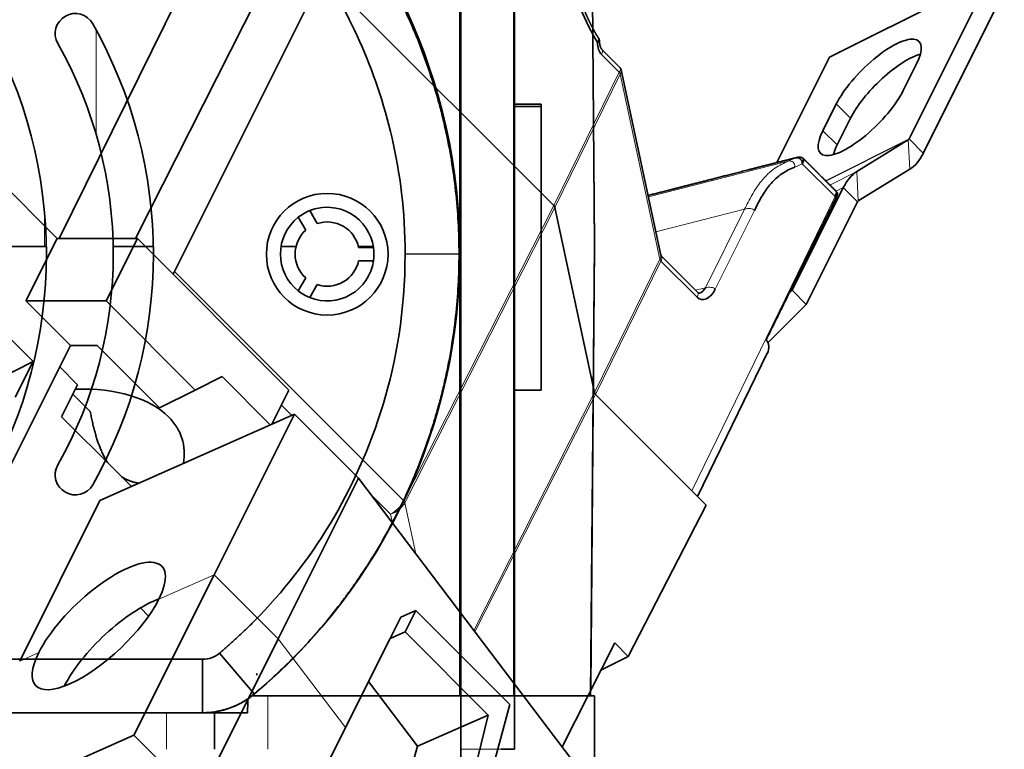
# Model space of a CAD drawing. Units: millimetres. Extents: x -80 to 67, y -93 to 78.
# Drawn here: x 31 to 67, y 26 to 53 of the extents above; entities that cross this region are included whole.
import ezdxf

# ---------------------------------------------------------------- set-up
doc = ezdxf.new("R2010")
doc.units = ezdxf.units.MM
doc.layers.add('Isometric$38', color=7, linetype='Continuous', true_color=0xffffff)
doc.layers.add('Top$33', color=7, linetype='Continuous', true_color=0xffffff)

msp = doc.modelspace()

# ---------------------------------------------------------------- linework, layer by layer
at = {"layer": 'Isometric$38', "color": 18, "linetype": 'Continuous', "lineweight": 35}
for p, q in [((40.523, 56.546, 16.024), (34.826, 45.3, 10.474)), ((37.292, 56.079, 18.787), (31.973, 45.3, 13.327)), ((36.272, 44.045, 7.773), (41.833, 55.166, 13.334)), ((41.833, 55.167, 13.333), (36.284, 44.068, 7.784)), ((50.471, 46.529, -3.943), (41.833, 55.167, 13.333)), ((66.789, 55.078, -11.711), (60.789, 52.078, -8.711)), ((66.789, 55.078, -11.711), (63.761, 49.022, -14.739)), ((22.567, 54.633, 32.067), (31.9, 45.3, 13.4)), ((64.294, 48.489, -15.806), (67.322, 54.545, -12.778)), ((52.944, 51.698, -1.247), (52.276, 52.365, 0.089)), ((60.789, 52.078, -8.711), (58.82, 48.14, -10.68)), ((54.477, 44.677, -9.801), (52.993, 51.604, -1.389)), ((64.039, 51.828, -12.211), (63.539, 50.828, -12.711)), ((60.539, 49.328, -11.211), (61.039, 50.328, -10.711)), ((61.572, 49.795, -11.778), (61.072, 48.795, -12.278)), ((63.731, 48.987, -14.745), (61.805, 47.801, -14.004)), ((63.789, 47.887, -15.902), (61.863, 46.702, -15.161)), ((61.3, 47.2, -14.1), (59.383, 43.367, -16.017)), ((25.133, 46.567, 21.433), (31, 40.7, 9.7)), ((51.992, 39.537, -12.456), (50.508, 46.463, -4.044)), ((59.917, 42.833, -17.083), (61.833, 46.667, -15.167)), ((30.733, 42.967, 12.233), (31.9, 45.3, 13.4)), ((34.9, 45.3, 10.4), (31.9, 45.3, 13.4)), ((33.733, 42.967, 9.233), (34.9, 45.3, 10.4)), ((34.9, 45.3, 10.4), (40.567, 39.633, -0.933)), ((54.477, 44.678, -9.799), (54.477, 44.677, -9.8)), ((55.852, 43.289, -12.563), (54.502, 44.64, -9.861)), ((36.233, 43.967, 7.734), (36.272, 44.045, 7.773)), ((59.383, 43.367, -16.017), (59.283, 43.266, -16.017)), ((59.917, 42.833, -17.083), (59.383, 43.367, -16.017)), ((30.733, 42.967, 12.233), (33.733, 42.967, 9.233)), ((32.4, 41.3, 8.9), (30.733, 42.967, 12.233)), ((33.733, 42.967, 9.233), (37.067, 39.633, 2.567)), ((58.485, 41.401, -17.083), (59.917, 42.833, -17.083)), ((32.4, 41.3, 8.9), (30.167, 36.833, 6.667)), ((33.4, 41.3, 7.9), (32.4, 41.3, 8.9)), ((33.4, 41.3, 7.9), (35.733, 38.967, 3.233)), ((55.852, 35.648, -20.203), (58.46, 41.007, -17.454)), ((31, 40.7, 9.7), (29.667, 40.033, 10.367)), ((31, 40.7, 9.7), (30.333, 39.367, 9.033)), ((32.667, 39.833, 7.167), (32, 40.5, 8.5)), ((32.067, 38.633, 6.567), (32.667, 39.833, 7.167)), ((38.067, 40.133, 2.067), (37.067, 39.633, 2.567)), ((39.872, 38.328, -1.545), (38.067, 40.133, 2.067)), ((33.138, 38.836, 5.698), (32.491, 39.483, 6.991)), ((37.067, 39.633, 2.567), (35.733, 38.967, 3.233)), ((40.567, 39.633, -0.933), (39.926, 38.351, -1.574)), ((55.633, 35.867, -19.767), (52.029, 39.471, -12.557)), ((33.5, 35.5, 2), (40.773, 38.727, -2.046)), ((40.773, 38.727, -2.046), (37.773, 32.727, -5.046)), ((40.773, 38.727, -2.046), (43.167, 36.333, -6.833)), ((34.067, 36.633, 2.567), (32.067, 38.633, 6.567)), ((34.678, 36.022, 1.345), (34.067, 36.633, 2.567)), ((40.167, 30.333, -9.833), (43.167, 36.333, -6.833)), ((43.167, 36.333, -6.833), (52.517, 24.008, -28.508)), ((56.167, 35.333, -20.833), (55.633, 35.867, -19.767)), ((30.5, 29.5, -1), (33.5, 35.5, 2)), ((56.167, 35.333, -20.833), (53.259, 29.667, -23.592)), ((37.773, 32.727, -5.046), (34.773, 26.727, -8.046)), ((35.321, 31.179, -4.142), (35.014, 31.486, -3.529)), ((44.754, 31.144, -13.609), (45.312, 31.388, -13.923)), ((45.312, 31.388, -13.923), (44.912, 30.588, -14.323)), ((48.825, 27.875, -20.95), (45.312, 31.388, -13.923)), ((44.354, 30.344, -14.009), (44.754, 31.144, -13.609)), ((44.354, 30.344, -14.009), (44.912, 30.588, -14.323)), ((44.912, 30.588, -14.323), (48.024, 27.476, -20.547)), ((37.167, 24.333, -12.833), (40.167, 30.333, -9.833)), ((42.687, 27.011, -15.676), (44.354, 30.344, -14.009)), ((50.784, 26.293, -24.491), (52.751, 30.175, -22.575)), ((52.751, 30.175, -22.575), (53.259, 29.667, -23.592)), ((53.259, 29.667, -23.592), (52.233, 29.154, -23.079)), ((45.377, 26.319, -19.057), (43.547, 28.731, -14.816)), ((48.825, 27.875, -20.95), (47.661, 23.539, -24.122)), ((48.024, 27.476, -20.547), (45.377, 26.319, -19.057)), ((47.026, 23.474, -23.552), (48.024, 27.476, -20.547)), ((41.02, 23.678, -17.343), (42.687, 27.011, -15.676)), ((34.773, 26.727, -8.046), (30.963, 25.037, -5.927)), ((37.167, 24.333, -12.833), (34.773, 26.727, -8.046)), ((45.377, 26.319, -19.057), (44.258, 22.264, -21.994))]:
    msp.add_line(p, q, dxfattribs=at)
at = {"layer": 'Isometric$38', "color": 8, "linetype": 'Continuous', "lineweight": 18}
for p, q in [((52.257, 52.181, -0.076), (52.925, 51.514, -1.412)), ((39.859, 51.217, 11.359), (39.858, 51.217, 11.359)), ((52.925, 51.514, -1.412), (50.471, 46.529, -3.943)), ((50.508, 46.463, -4.044), (52.962, 51.448, -1.514)), ((52.962, 51.448, -1.514), (54.446, 44.521, -9.925)), ((61.572, 49.795, -11.778), (61.039, 50.328, -10.711)), ((61.072, 48.795, -12.278), (60.539, 49.328, -11.211)), ((60.637, 47.46, -13.177), (63.761, 49.022, -14.739)), ((60.65, 47.446, -13.204), (63.731, 48.987, -14.745)), ((63.789, 47.887, -15.902), (63.731, 48.987, -14.745)), ((63.761, 49.022, -14.739), (64.294, 48.489, -15.806)), ((54.001, 46.901, -7.1), (59.524, 48.314, -11.21)), ((59.524, 48.314, -11.21), (59.245, 48.191, -11.055)), ((38.365, 48.231, 9.866), (38.366, 48.232, 9.866)), ((59.245, 48.191, -11.055), (54.011, 46.852, -7.159)), ((59.486, 47.972, -11.514), (59.765, 48.095, -11.67)), ((59.765, 48.095, -11.67), (60.991, 46.87, -14.121)), ((38.063, 47.626, 9.563), (38.062, 47.625, 9.563)), ((60.799, 47.298, -13.501), (61.805, 47.801, -14.004)), ((61.805, 47.801, -14.004), (61.863, 46.702, -15.161)), ((61.03, 47.065, -13.965), (61.3, 47.2, -14.1)), ((61.833, 46.667, -15.167), (61.3, 47.2, -14.1)), ((60.991, 46.87, -14.121), (55.633, 35.867, -19.767)), ((61.059, 46.871, -14.188), (61.012, 46.847, -14.165)), ((50.471, 46.529, -3.943), (44.866, 35.486, -9.38)), ((44.902, 35.421, -9.481), (50.508, 46.463, -4.044)), ((54.291, 45.549, -8.742), (57.612, 46.398, -11.213)), ((57.612, 46.398, -11.213), (56.147, 43.456, -12.691)), ((56.515, 43.407, -13.108), (57.98, 46.349, -11.63)), ((54.446, 44.521, -9.925), (51.992, 39.537, -12.456)), ((52.029, 39.471, -12.557), (54.483, 44.456, -10.027)), ((54.483, 44.456, -10.027), (55.833, 43.105, -12.728)), ((44.866, 35.486, -9.38), (36.284, 44.068, 7.784)), ((56.147, 43.456, -12.691), (55.779, 43.362, -12.417)), ((51.992, 39.537, -12.456), (47.48, 30.648, -16.832)), ((47.522, 30.593, -16.929), (52.029, 39.471, -12.557)), ((40.285, 39.071, -1.215), (40.673, 38.683, -1.99)), ((43.619, 35.737, -7.883), (44.367, 34.989, -9.378)), ((45.313, 33.504, -11.808), (44.902, 35.421, -9.481)), ((44.367, 34.989, -9.378), (44.438, 34.657, -9.781)), ((35.701, 31.808, -3.893), (37.773, 32.727, -5.046)), ((37.773, 32.727, -5.046), (40.167, 30.333, -9.833)), ((40.167, 30.333, -9.833), (42.687, 27.011, -15.676)), ((30.5, 29.5, -1), (31.213, 29.816, -1.396))]:
    msp.add_line(p, q, dxfattribs=at)
at = {"layer": 'Isometric$38', "color": 18, "linetype": 'Continuous', "lineweight": 35, "extrusion": (0.57735, -0.57735, 0.57735)}
for centre, start, end in [((73.703, 0.834), 330.4549, 352.3357), ((73.493, -1.527), 339.5153, 0)]:
    msp.add_arc(centre, 0.5, start, end, dxfattribs=at)
for centre, major_axis, ratio, start_param, end_param in [((62.539, 51.078, -11.461), (1.591, 1.591), 0.57735, 5.497787, 8.63938), ((63.072, 50.545, -12.528), (-1.591, -1.591), 0.57735, 3.668497, 5.497787), ((62.039, 50.078, -11.961), (1.591, 1.591), 0.57735, 2.356194, 5.497787), ((63.728, 49.055, -14.673), (0, -0.0707, -0.0707), 0.57735, 0.076794, 0.785398), ((62.572, 49.545, -13.028), (-1.591, -1.591), 0.57735, 5.497787, 5.756331), ((63.728, 49.055, -14.673), (0, 1.202, 1.202), 0.57735, 3.218387, 3.926991), ((61.867, 46.633, -15.233), (0, 1.202, 1.202), 0.57735, 0.076794, 0.785398), ((59.923, 46.333, -13.589), (-1.134, -0.006, 1.128), 0.577325, 3.834124, 3.924226), ((50.138, 46.362, -3.776), (-0.354, 0, 0.354), 0.577343, 3.585981, 3.926947), ((61.867, 46.633, -15.233), (0, 0.0707, 0.0707), 0.57735, 0.076794, 0.785398), ((35.952, 43.904, 7.952), (0.352, 0.355, 0.003), 0.582366, 5.416855, 5.48462), ((56.16, 43.77, -12.389), (-0.057, 0.706, 0.762), 0.567389, 2.284893, 3.846962), ((57.326, 41, -16.326), (-1.131, 0, 1.131), 0.577306, 3.150316, 3.880614), ((31.067, 36.133, 5.067), (-5.303, 0, 5.303), 0.57735, 3.926991, 4.759611), ((52.362, 39.638, -12.724), (-0.354, 0, 0.354), 0.577343, 0.444389, 0.785355), ((31.067, 36.133, 5.067), (-5.303, 0, 5.303), 0.57735, 3.356203, 3.926991), ((33.457, 30.812, -2.645), (2.385, 2.199, -0.186), 0.62048, 5.539838, 8.681431), ((33.457, 30.812, -2.645), (2.385, 2.199, -0.186), 0.62048, 2.398246, 5.539838), ((34.425, 29.576, -4.85), (2.385, 2.199, -0.186), 0.62048, 0.73578, 2.398246), ((34.425, 29.576, -4.85), (2.385, 2.199, -0.186), 0.62048, 2.398246, 2.405864)]:
    msp.add_ellipse(centre, major_axis=major_axis, ratio=ratio, start_param=start_param, end_param=end_param, dxfattribs=at)
at = {"layer": 'Isometric$38', "color": 8, "linetype": 'Continuous', "lineweight": 18, "extrusion": (0.57735, -0.57735, 0.57735)}
for centre, major_axis, ratio, start_param, end_param in [((52.591, 51.344, -1.247), (-0.354, -0.354), 0.57735, 2.364921, 3.141612), ((52.591, 51.344, -1.247), (0.403, 0.26, -0.143), 0.737183, 5.745618, 6.28319), ((52.591, 51.344, -1.247), (-0.355, -0.004, 0.352), 0.581499, 3.580867, 3.921833), ((44.534, 35.322, -9.211), (-0.354, -0.354), 0.57735, 0.785398, 2.347468), ((44.534, 35.322, -9.211), (0.403, 0.26, -0.143), 0.737183, 4.166095, 5.728164), ((44.534, 35.322, -9.211), (-0.352, 0.004, 0.355), 0.573157, 3.591096, 3.932062)]:
    msp.add_ellipse(centre, major_axis=major_axis, ratio=ratio, start_param=start_param, end_param=end_param, dxfattribs=at)
at = {"layer": 'Isometric$38', "color": 18, "linetype": 'Continuous', "lineweight": 35}
for points, knots in [([(48.869, 63.017, 14.148), (49.347, 60.885, 11.539), (50.137, 57.758, 7.621), (51.257, 54.32, 3.063), (51.869, 53.007, 1.138), (52.11, 52.626, 0.516)], [0, 0, 0, 0, 0.571429, 0.857143, 1, 1, 1, 1]), ([(52.151, 52.781, 0.63), (52.147, 52.787, 0.64), (52.14, 52.799, 0.659), (52.13, 52.815, 0.686), (52.12, 52.831, 0.711), (52.111, 52.846, 0.735), (52.103, 52.859, 0.756), (52.095, 52.871, 0.776), (52.089, 52.882, 0.793), (52.083, 52.892, 0.809), (52.078, 52.901, 0.823), (52.073, 52.908, 0.835), (52.07, 52.914, 0.845), (52.067, 52.919, 0.852), (52.065, 52.923, 0.858), (52.063, 52.925, 0.861), (52.062, 52.926, 0.864), (52.062, 52.928, 0.866), (52.061, 52.93, 0.869), (52.059, 52.932, 0.873), (52.057, 52.936, 0.879), (52.054, 52.941, 0.887), (52.05, 52.947, 0.896), (52.047, 52.953, 0.906), (52.042, 52.962, 0.92), (52.035, 52.973, 0.938), (52.027, 52.988, 0.961), (52.017, 53.005, 0.987), (52.007, 53.023, 1.016), (51.996, 53.043, 1.047), (51.984, 53.064, 1.08), (51.972, 53.086, 1.114), (51.96, 53.109, 1.15), (51.946, 53.133, 1.187), (51.933, 53.159, 1.226), (51.919, 53.185, 1.266), (51.905, 53.212, 1.307), (51.89, 53.241, 1.351), (51.875, 53.27, 1.395), (51.86, 53.301, 1.442), (51.844, 53.333, 1.489), (51.827, 53.366, 1.539), (51.813, 53.396, 1.583), (51.8, 53.423, 1.623), (51.789, 53.445, 1.656), (51.778, 53.468, 1.69), (51.768, 53.49, 1.722), (51.758, 53.512, 1.754), (51.748, 53.533, 1.785), (51.738, 53.553, 1.815), (51.729, 53.573, 1.843), (51.721, 53.591, 1.87), (51.713, 53.608, 1.894), (51.706, 53.623, 1.917), (51.7, 53.637, 1.937), (51.694, 53.65, 1.956), (51.689, 53.661, 1.973), (51.684, 53.672, 1.988), (51.68, 53.682, 2.002), (51.676, 53.69, 2.014), (51.673, 53.697, 2.024), (51.67, 53.703, 2.033), (51.668, 53.709, 2.041), (51.665, 53.714, 2.049), (51.663, 53.721, 2.058), (51.659, 53.728, 2.068), (51.656, 53.736, 2.081), (51.651, 53.746, 2.095), (51.646, 53.757, 2.111), (51.641, 53.77, 2.129), (51.635, 53.784, 2.149), (51.628, 53.799, 2.17), (51.621, 53.815, 2.193), (51.614, 53.832, 2.218), (51.606, 53.851, 2.245), (51.597, 53.872, 2.275), (51.587, 53.894, 2.306), (51.577, 53.917, 2.34), (51.567, 53.942, 2.376), (51.556, 53.969, 2.413), (51.545, 53.995, 2.45), (51.534, 54.021, 2.488), (51.523, 54.047, 2.524), (51.512, 54.074, 2.562), (51.5, 54.102, 2.602), (51.489, 54.131, 2.643), (51.476, 54.161, 2.685), (51.461, 54.2, 2.739), (51.442, 54.247, 2.805), (51.42, 54.301, 2.881), (51.399, 54.354, 2.954), (51.379, 54.405, 3.025), (51.36, 54.454, 3.093), (51.342, 54.501, 3.16), (51.324, 54.548, 3.224), (51.307, 54.593, 3.286), (51.29, 54.636, 3.346), (51.275, 54.678, 3.403), (51.259, 54.719, 3.459), (51.245, 54.758, 3.514), (51.23, 54.797, 3.566), (51.217, 54.834, 3.618), (51.204, 54.87, 3.667), (51.191, 54.905, 3.714), (51.179, 54.939, 3.76), (51.167, 54.971, 3.803), (51.157, 55, 3.843), (51.147, 55.027, 3.88), (51.138, 55.052, 3.914), (51.129, 55.077, 3.947), (51.12, 55.102, 3.981), (51.111, 55.127, 4.016), (51.102, 55.154, 4.052), (51.093, 55.18, 4.088), (51.081, 55.213, 4.132), (51.068, 55.252, 4.185), (51.052, 55.298, 4.246), (51.036, 55.345, 4.309), (51.019, 55.394, 4.376), (51.001, 55.447, 4.446), (50.982, 55.502, 4.52), (50.963, 55.559, 4.597), (50.943, 55.618, 4.675), (50.923, 55.678, 4.755), (50.903, 55.739, 4.836), (50.883, 55.801, 4.918), (50.863, 55.862, 5), (50.842, 55.925, 5.083), (50.822, 55.989, 5.167), (50.796, 56.069, 5.273), (50.765, 56.165, 5.399), (50.73, 56.277, 5.547), (50.695, 56.388, 5.693), (50.661, 56.499, 5.838), (50.628, 56.608, 5.981), (50.594, 56.717, 6.123), (50.562, 56.825, 6.263), (50.53, 56.931, 6.402), (50.498, 57.037, 6.539), (50.467, 57.141, 6.674), (50.437, 57.244, 6.807), (50.407, 57.345, 6.938), (50.378, 57.446, 7.069), (50.332, 57.601, 7.269), (50.272, 57.812, 7.54), (50.196, 58.077, 7.881), (50.135, 58.297, 8.162), (50.087, 58.47, 8.383), (50.052, 58.596, 8.543), (50.018, 58.723, 8.705), (49.983, 58.851, 8.868), (49.948, 58.981, 9.033), (49.912, 59.113, 9.201), (49.877, 59.247, 9.37), (49.841, 59.383, 9.542), (49.805, 59.52, 9.716), (49.771, 59.647, 9.876), (49.741, 59.763, 10.022), (49.714, 59.868, 10.154), (49.691, 59.959, 10.268), (49.671, 60.036, 10.365), (49.655, 60.099, 10.444), (49.639, 60.162, 10.522), (49.622, 60.228, 10.606), (49.605, 60.298, 10.693), (49.586, 60.37, 10.784), (49.568, 60.442, 10.873), (49.551, 60.511, 10.96), (49.534, 60.579, 11.045), (49.518, 60.644, 11.127), (49.502, 60.707, 11.205), (49.487, 60.767, 11.279), (49.473, 60.825, 11.352), (49.459, 60.882, 11.423), (49.447, 60.932, 11.485), (49.436, 60.976, 11.54), (49.427, 61.014, 11.587), (49.417, 61.051, 11.634), (49.409, 61.088, 11.679), (49.399, 61.125, 11.726), (49.39, 61.163, 11.773), (49.38, 61.204, 11.824), (49.37, 61.248, 11.878), (49.358, 61.295, 11.937), (49.347, 61.344, 11.997), (49.334, 61.394, 12.06), (49.322, 61.447, 12.125), (49.309, 61.501, 12.192), (49.295, 61.558, 12.262), (49.281, 61.616, 12.335), (49.269, 61.668, 12.4), (49.258, 61.714, 12.457), (49.248, 61.754, 12.505), (49.239, 61.794, 12.555), (49.229, 61.835, 12.606), (49.22, 61.875, 12.656), (49.21, 61.915, 12.705), (49.201, 61.953, 12.752), (49.193, 61.99, 12.798), (49.184, 62.026, 12.842), (49.176, 62.06, 12.884), (49.169, 62.093, 12.924), (49.161, 62.124, 12.962), (49.155, 62.154, 12.999), (49.148, 62.183, 13.035), (49.141, 62.211, 13.07), (49.135, 62.239, 13.104), (49.13, 62.261, 13.131), (49.126, 62.277, 13.152), (49.123, 62.289, 13.166), (49.121, 62.3, 13.18), (49.118, 62.311, 13.193), (49.116, 62.321, 13.205), (49.114, 62.33, 13.216), (49.112, 62.337, 13.225), (49.11, 62.343, 13.233), (49.109, 62.349, 13.239), (49.108, 62.352, 13.244), (49.108, 62.355, 13.247), (49.107, 62.356, 13.249), (49.107, 62.359, 13.252), (49.106, 62.362, 13.256), (49.105, 62.367, 13.262), (49.104, 62.373, 13.27), (49.102, 62.381, 13.279), (49.1, 62.39, 13.29), (49.097, 62.4, 13.303), (49.095, 62.412, 13.317), (49.092, 62.425, 13.334), (49.088, 62.44, 13.352), (49.085, 62.456, 13.371), (49.081, 62.473, 13.393), (49.076, 62.492, 13.416), (49.072, 62.512, 13.44), (49.067, 62.533, 13.467), (49.062, 62.556, 13.495), (49.056, 62.581, 13.525), (49.05, 62.607, 13.557), (49.043, 62.637, 13.593), (49.036, 62.669, 13.633), (49.028, 62.702, 13.674), (49.02, 62.738, 13.718), (49.012, 62.775, 13.764), (49.003, 62.814, 13.811), (48.994, 62.854, 13.86), (48.985, 62.894, 13.909), (48.976, 62.934, 13.958), (48.966, 62.976, 14.009), (48.957, 63.019, 14.062), (48.947, 63.064, 14.117), (48.94, 63.094, 14.154), (48.936, 63.109, 14.173)], [0, 0, 0, 0, 0.002257, 0.004365, 0.006325, 0.008136, 0.009799, 0.011312, 0.012676, 0.013891, 0.014956, 0.015871, 0.016637, 0.017253, 0.017617, 0.017897, 0.018092, 0.018204, 0.018412, 0.018706, 0.019195, 0.019818, 0.020549, 0.021308, 0.022088, 0.023683, 0.025362, 0.027468, 0.029693, 0.032036, 0.034521, 0.037127, 0.039854, 0.042701, 0.045668, 0.048699, 0.051847, 0.055111, 0.058493, 0.061991, 0.065607, 0.069339, 0.07319, 0.07567, 0.078197, 0.080756, 0.083226, 0.08558, 0.087951, 0.09019, 0.092299, 0.094277, 0.096124, 0.09784, 0.099338, 0.100719, 0.101983, 0.103131, 0.104155, 0.105053, 0.105824, 0.10649, 0.107089, 0.107622, 0.108292, 0.109069, 0.109954, 0.111039, 0.112252, 0.113595, 0.115066, 0.116666, 0.118395, 0.120253, 0.122241, 0.124461, 0.126823, 0.129327, 0.131973, 0.134761, 0.13769, 0.140314, 0.143042, 0.145874, 0.148811, 0.151851, 0.154996, 0.158211, 0.164004, 0.169647, 0.17514, 0.180334, 0.185386, 0.190297, 0.195066, 0.199692, 0.204097, 0.208366, 0.212497, 0.216491, 0.220424, 0.224215, 0.227863, 0.231367, 0.234728, 0.237946, 0.241021, 0.243594, 0.246059, 0.248517, 0.251029, 0.253594, 0.256213, 0.258885, 0.26161, 0.266001, 0.270523, 0.275178, 0.279964, 0.285282, 0.290753, 0.296379, 0.302159, 0.308093, 0.314181, 0.320063, 0.326082, 0.332239, 0.338457, 0.344642, 0.355604, 0.366459, 0.377207, 0.387847, 0.398379, 0.408804, 0.41912, 0.429328, 0.439427, 0.449417, 0.459123, 0.468726, 0.478295, 0.487863, 0.512913, 0.537962, 0.56301, 0.574818, 0.586626, 0.598455, 0.610425, 0.622554, 0.634842, 0.647288, 0.659894, 0.672658, 0.685581, 0.695159, 0.704822, 0.714571, 0.720355, 0.72617, 0.731959, 0.737649, 0.744494, 0.751188, 0.757732, 0.764124, 0.770365, 0.776456, 0.78206, 0.787529, 0.792865, 0.798066, 0.803133, 0.80667, 0.810139, 0.813539, 0.816871, 0.820216, 0.823692, 0.8273, 0.831421, 0.835702, 0.840141, 0.84474, 0.849499, 0.854479, 0.859622, 0.864928, 0.870398, 0.873919, 0.877505, 0.881156, 0.884871, 0.888593, 0.892195, 0.895674, 0.89903, 0.902262, 0.905372, 0.908305, 0.91112, 0.913816, 0.916393, 0.919042, 0.921552, 0.923924, 0.924994, 0.926033, 0.927042, 0.92802, 0.928932, 0.929732, 0.930419, 0.930992, 0.931452, 0.931799, 0.931965, 0.932101, 0.932319, 0.932639, 0.93306, 0.933583, 0.934279, 0.9351, 0.936045, 0.937113, 0.938307, 0.939624, 0.941065, 0.942631, 0.94432, 0.946134, 0.948072, 0.950134, 0.95232, 0.95463, 0.957365, 0.960256, 0.963302, 0.966504, 0.969861, 0.973374, 0.977042, 0.980542, 0.984172, 0.987933, 0.991825, 0.995847, 1, 1, 1, 1]), ([(52.276, 52.365, 0.089), (52.275, 52.366, 0.091), (52.273, 52.368, 0.095), (52.271, 52.371, 0.1), (52.269, 52.373, 0.103), (52.268, 52.374, 0.107), (52.266, 52.376, 0.109), (52.265, 52.377, 0.112), (52.263, 52.38, 0.117), (52.261, 52.383, 0.123), (52.257, 52.388, 0.13), (52.254, 52.392, 0.138), (52.251, 52.397, 0.146), (52.248, 52.401, 0.154), (52.244, 52.407, 0.162), (52.241, 52.412, 0.171), (52.238, 52.419, 0.181), (52.234, 52.425, 0.191), (52.23, 52.433, 0.203), (52.227, 52.441, 0.214), (52.224, 52.448, 0.225), (52.221, 52.455, 0.235), (52.218, 52.462, 0.244), (52.216, 52.468, 0.253), (52.214, 52.475, 0.261), (52.211, 52.482, 0.27), (52.209, 52.488, 0.279), (52.207, 52.496, 0.289), (52.205, 52.503, 0.298), (52.203, 52.51, 0.307), (52.201, 52.516, 0.315), (52.2, 52.521, 0.321), (52.199, 52.524, 0.325), (52.199, 52.527, 0.328), (52.198, 52.53, 0.332), (52.197, 52.534, 0.336), (52.196, 52.539, 0.343), (52.195, 52.547, 0.352), (52.193, 52.555, 0.362), (52.191, 52.566, 0.374), (52.19, 52.578, 0.388), (52.188, 52.591, 0.403), (52.186, 52.607, 0.42), (52.185, 52.624, 0.439), (52.184, 52.643, 0.459), (52.184, 52.656, 0.473), (52.184, 52.663, 0.48)], [0, 0, 0, 0, 0.020425, 0.037188, 0.050253, 0.060113, 0.069438, 0.078606, 0.087619, 0.111699, 0.136437, 0.160508, 0.183419, 0.204761, 0.226075, 0.256194, 0.278143, 0.305476, 0.339005, 0.366932, 0.393485, 0.420654, 0.442017, 0.463178, 0.483988, 0.505094, 0.528814, 0.549439, 0.571821, 0.595188, 0.614659, 0.629371, 0.637665, 0.643153, 0.65056, 0.6618, 0.67769, 0.697792, 0.722106, 0.749836, 0.781561, 0.817278, 0.856984, 0.900674, 0.948347, 1, 1, 1, 1]), ([(59.55, 48.326, -11.224), (59.501, 48.314, -11.187), (59.404, 48.289, -11.115), (59.259, 48.252, -11.007), (59.116, 48.215, -10.901), (58.976, 48.179, -10.796), (58.837, 48.144, -10.693), (58.7, 48.109, -10.591), (58.569, 48.075, -10.494), (58.444, 48.043, -10.401), (58.324, 48.013, -10.311), (58.206, 47.983, -10.224), (58.09, 47.953, -10.137), (57.975, 47.924, -10.052), (57.862, 47.895, -9.968), (57.751, 47.866, -9.885), (57.642, 47.838, -9.804), (57.534, 47.811, -9.724), (57.428, 47.784, -9.645), (57.324, 47.757, -9.567), (57.224, 47.731, -9.493), (57.127, 47.707, -9.42), (57.033, 47.683, -9.351), (56.942, 47.659, -9.283), (56.851, 47.636, -9.215), (56.761, 47.613, -9.148), (56.67, 47.59, -9.08), (56.579, 47.566, -9.013), (56.49, 47.544, -8.947), (56.403, 47.521, -8.882), (56.318, 47.499, -8.818), (56.235, 47.478, -8.757), (56.156, 47.458, -8.698), (56.081, 47.439, -8.642), (56.006, 47.42, -8.586), (55.934, 47.401, -8.532), (55.86, 47.382, -8.477), (55.785, 47.363, -8.422), (55.709, 47.344, -8.365), (55.635, 47.325, -8.31), (55.564, 47.307, -8.257), (55.494, 47.289, -8.205), (55.426, 47.271, -8.154), (55.359, 47.254, -8.105), (55.296, 47.238, -8.058), (55.236, 47.223, -8.013), (55.178, 47.208, -7.97), (55.12, 47.193, -7.927), (55.062, 47.178, -7.884), (55.005, 47.164, -7.841), (54.92, 47.142, -7.778), (54.809, 47.114, -7.695), (54.662, 47.076, -7.586), (54.505, 47.036, -7.469), (54.339, 46.993, -7.346), (54.17, 46.95, -7.22), (54.057, 46.921, -7.136), (54, 46.906, -7.093)], [0, 0, 0, 0, 0.02648, 0.052587, 0.078321, 0.103682, 0.12867, 0.153286, 0.177528, 0.199423, 0.221004, 0.242272, 0.263227, 0.283868, 0.304196, 0.32421, 0.343912, 0.3633, 0.382374, 0.401135, 0.419583, 0.43669, 0.453518, 0.470067, 0.486338, 0.502331, 0.518988, 0.535332, 0.551363, 0.56708, 0.582484, 0.597574, 0.611515, 0.625178, 0.638562, 0.651668, 0.664495, 0.678482, 0.692122, 0.705414, 0.71836, 0.730959, 0.743211, 0.755116, 0.766674, 0.777337, 0.78773, 0.798108, 0.808511, 0.81894, 0.829393, 0.854132, 0.879011, 0.90881, 0.938806, 0.969, 1, 1, 1, 1]), ([(59.524, 48.314, -11.21), (59.532, 48.319, -11.214), (59.541, 48.324, -11.217), (59.55, 48.326, -11.223), (59.551, 48.327, -11.224)], [0, 0, 0, 0, 0.872566, 1, 1, 1, 1]), ([(59.791, 48.3, -11.491), (59.789, 48.301, -11.488), (59.785, 48.304, -11.482), (59.78, 48.307, -11.473), (59.777, 48.309, -11.468), (59.774, 48.311, -11.463), (59.772, 48.312, -11.46), (59.77, 48.313, -11.457), (59.767, 48.314, -11.453), (59.765, 48.315, -11.45), (59.762, 48.316, -11.446), (59.758, 48.318, -11.44), (59.75, 48.322, -11.429), (59.741, 48.325, -11.417), (59.731, 48.328, -11.404), (59.722, 48.331, -11.391), (59.712, 48.333, -11.379), (59.702, 48.335, -11.367), (59.694, 48.336, -11.358), (59.687, 48.337, -11.35), (59.681, 48.338, -11.343), (59.675, 48.338, -11.336), (59.668, 48.339, -11.33), (59.662, 48.339, -11.323), (59.657, 48.339, -11.318), (59.653, 48.339, -11.314), (59.648, 48.34, -11.309), (59.643, 48.339, -11.303), (59.635, 48.339, -11.296), (59.626, 48.339, -11.287), (59.616, 48.338, -11.278), (59.606, 48.337, -11.269), (59.597, 48.336, -11.262), (59.591, 48.335, -11.256), (59.585, 48.334, -11.251), (59.579, 48.333, -11.246), (59.571, 48.331, -11.24), (59.562, 48.329, -11.233), (59.555, 48.327, -11.227), (59.551, 48.326, -11.224)], [0, 0, 0, 0, 0.035462, 0.064126, 0.082857, 0.09595, 0.106724, 0.117652, 0.128769, 0.139813, 0.148846, 0.172993, 0.205694, 0.258955, 0.298707, 0.344083, 0.391713, 0.429872, 0.466567, 0.489963, 0.514863, 0.540742, 0.567649, 0.592091, 0.61078, 0.626239, 0.643705, 0.665323, 0.691264, 0.729663, 0.767692, 0.804894, 0.841612, 0.859946, 0.877516, 0.898442, 0.925567, 0.959275, 1, 1, 1, 1]), ([(59.791, 48.3, -11.491), (59.809, 48.286, -11.523), (59.826, 48.231, -11.595), (59.79, 48.145, -11.645), (59.765, 48.095, -11.67)], [0, 0, 0, 0, 0.458664, 1, 1, 1, 1]), ([(61.026, 47.071, -13.955), (61.012, 47.084, -13.928), (60.986, 47.11, -13.876), (60.947, 47.15, -13.797), (60.909, 47.188, -13.721), (60.871, 47.225, -13.646), (60.835, 47.262, -13.573), (60.8, 47.297, -13.503), (60.765, 47.331, -13.434), (60.732, 47.364, -13.368), (60.699, 47.397, -13.302), (60.667, 47.429, -13.238), (60.636, 47.461, -13.175), (60.605, 47.491, -13.114), (60.575, 47.521, -13.054), (60.546, 47.55, -12.997), (60.518, 47.578, -12.941), (60.491, 47.605, -12.886), (60.465, 47.631, -12.834), (60.44, 47.656, -12.783), (60.415, 47.681, -12.734), (60.392, 47.704, -12.687), (60.369, 47.727, -12.642), (60.347, 47.749, -12.599), (60.327, 47.769, -12.557), (60.307, 47.789, -12.518), (60.288, 47.808, -12.479), (60.269, 47.827, -12.443), (60.252, 47.844, -12.407), (60.235, 47.861, -12.374), (60.219, 47.877, -12.342), (60.204, 47.892, -12.312), (60.19, 47.906, -12.284), (60.177, 47.919, -12.258), (60.166, 47.93, -12.236), (60.156, 47.94, -12.216), (60.147, 47.949, -12.198), (60.138, 47.958, -12.18), (60.129, 47.967, -12.162), (60.116, 47.98, -12.137), (60.1, 47.996, -12.104), (60.081, 48.015, -12.066), (60.062, 48.034, -12.028), (60.048, 48.049, -11.999), (60.037, 48.059, -11.978), (60.03, 48.066, -11.963), (60.022, 48.074, -11.948), (60.013, 48.083, -11.931), (60.004, 48.092, -11.912), (59.993, 48.103, -11.89), (59.982, 48.114, -11.869), (59.972, 48.124, -11.848), (59.964, 48.132, -11.831), (59.957, 48.139, -11.818), (59.951, 48.145, -11.806), (59.945, 48.15, -11.795), (59.94, 48.156, -11.784), (59.935, 48.161, -11.773), (59.929, 48.167, -11.762), (59.923, 48.173, -11.75), (59.917, 48.179, -11.737), (59.909, 48.187, -11.723), (59.902, 48.194, -11.707), (59.894, 48.202, -11.691), (59.886, 48.21, -11.675), (59.878, 48.218, -11.661), (59.872, 48.224, -11.647), (59.866, 48.23, -11.636), (59.861, 48.235, -11.625), (59.857, 48.239, -11.617), (59.854, 48.242, -11.612), (59.852, 48.245, -11.607), (59.849, 48.248, -11.601), (59.845, 48.251, -11.594), (59.841, 48.255, -11.586), (59.837, 48.259, -11.578), (59.833, 48.263, -11.57), (59.828, 48.268, -11.561), (59.823, 48.272, -11.551), (59.818, 48.277, -11.541), (59.814, 48.28, -11.534), (59.812, 48.283, -11.529), (59.81, 48.284, -11.526), (59.809, 48.285, -11.523), (59.807, 48.287, -11.52), (59.804, 48.289, -11.515), (59.801, 48.292, -11.508), (59.796, 48.296, -11.501), (59.793, 48.298, -11.495), (59.792, 48.3, -11.492)], [0, 0, 0, 0, 0.032599, 0.064492, 0.095681, 0.126165, 0.155944, 0.184506, 0.212387, 0.239589, 0.266111, 0.292473, 0.318127, 0.343073, 0.367312, 0.390842, 0.413665, 0.43578, 0.45714, 0.477796, 0.497748, 0.516994, 0.535536, 0.55306, 0.569904, 0.586069, 0.601554, 0.616654, 0.631046, 0.64473, 0.657706, 0.669974, 0.681534, 0.692387, 0.700872, 0.708867, 0.716393, 0.723727, 0.73096, 0.738091, 0.754496, 0.770336, 0.785611, 0.80032, 0.805943, 0.811686, 0.817873, 0.824507, 0.832742, 0.841525, 0.850363, 0.859055, 0.866795, 0.871019, 0.8758, 0.880527, 0.885036, 0.889329, 0.89374, 0.898608, 0.903931, 0.909819, 0.916181, 0.92301, 0.929676, 0.935736, 0.941099, 0.945878, 0.950074, 0.953643, 0.955538, 0.957174, 0.959307, 0.962248, 0.965126, 0.968417, 0.971599, 0.974582, 0.978727, 0.982418, 0.985643, 0.986729, 0.987748, 0.988712, 0.989988, 0.991753, 0.99401, 0.996758, 1, 1, 1, 1]), ([(57.98, 46.349, -11.63), (58.064, 46.52, -11.545), (58.235, 46.861, -11.374), (58.571, 47.364, -11.207), (59.003, 47.756, -11.247), (59.326, 47.901, -11.425), (59.486, 47.972, -11.514)], [0, 0, 0, 0, 0.214286, 0.428571, 0.714286, 1, 1, 1, 1]), ([(60.991, 46.87, -14.121), (61.015, 46.919, -14.096), (61.054, 47.003, -14.051), (61.04, 47.056, -13.984), (61.026, 47.071, -13.955)], [0, 0, 0, 0, 0.572268, 1, 1, 1, 1]), ([(61.043, 47.034, -14.008), (61.053, 47.032, -14.021), (61.062, 47.027, -14.035), (61.071, 47.019, -14.052), (61.073, 47.016, -14.056), (61.076, 47.012, -14.064), (61.078, 47.01, -14.068), (61.082, 47.002, -14.08), (61.084, 46.996, -14.088), (61.087, 46.983, -14.104), (61.087, 46.972, -14.115), (61.087, 46.96, -14.126), (61.086, 46.952, -14.134), (61.085, 46.948, -14.137), (61.082, 46.934, -14.148), (61.08, 46.925, -14.155), (61.073, 46.906, -14.168), (61.069, 46.895, -14.174), (61.056, 46.864, -14.192), (61.046, 46.842, -14.204), (61.035, 46.82, -14.215)], [0, 0, 0, 0, 0.176191, 0.176191, 0.227679, 0.227679, 0.279167, 0.279167, 0.382143, 0.382143, 0.485119, 0.536607, 0.536607, 0.588095, 0.588095, 0.691072, 0.691072, 0.794048, 0.794048, 1, 1, 1, 1]), ([(54.501, 44.64, -9.861), (54.5, 44.641, -9.859), (54.499, 44.643, -9.856), (54.497, 44.645, -9.851), (54.495, 44.647, -9.848), (54.494, 44.649, -9.845), (54.493, 44.65, -9.843), (54.491, 44.651, -9.84), (54.49, 44.653, -9.838), (54.489, 44.654, -9.835), (54.488, 44.656, -9.833), (54.487, 44.657, -9.83), (54.486, 44.659, -9.827), (54.485, 44.66, -9.825), (54.484, 44.662, -9.823), (54.483, 44.663, -9.82), (54.482, 44.664, -9.818), (54.482, 44.666, -9.816), (54.481, 44.667, -9.814), (54.48, 44.669, -9.812), (54.48, 44.67, -9.81), (54.479, 44.671, -9.808), (54.479, 44.672, -9.806), (54.478, 44.674, -9.805), (54.478, 44.675, -9.803), (54.478, 44.675, -9.802), (54.477, 44.676, -9.801), (54.477, 44.676, -9.801), (54.477, 44.677, -9.8), (54.477, 44.677, -9.8), (54.477, 44.677, -9.8), (54.477, 44.678, -9.799)], [0, 0, 0, 0, 0.053907, 0.097052, 0.130053, 0.15719, 0.17966, 0.204309, 0.234984, 0.26626, 0.291597, 0.318874, 0.354346, 0.391884, 0.421091, 0.450738, 0.489183, 0.52871, 0.5601, 0.593273, 0.632018, 0.677223, 0.718497, 0.753002, 0.804979, 0.85693, 0.873198, 0.894734, 0.923079, 0.958187, 1, 1, 1, 1]), ([(55.912, 43.254, -12.658), (55.912, 43.254, -12.658), (55.912, 43.254, -12.658), (55.911, 43.254, -12.658), (55.911, 43.254, -12.657), (55.91, 43.254, -12.656), (55.91, 43.254, -12.656), (55.909, 43.254, -12.655), (55.909, 43.254, -12.655), (55.908, 43.254, -12.654), (55.907, 43.255, -12.652), (55.906, 43.255, -12.651), (55.905, 43.255, -12.65), (55.905, 43.255, -12.649), (55.903, 43.256, -12.648), (55.902, 43.256, -12.646), (55.901, 43.256, -12.644), (55.9, 43.257, -12.643), (55.899, 43.257, -12.642), (55.897, 43.258, -12.64), (55.896, 43.258, -12.638), (55.895, 43.259, -12.636), (55.894, 43.259, -12.634), (55.892, 43.26, -12.633), (55.891, 43.26, -12.631), (55.89, 43.261, -12.629), (55.889, 43.262, -12.627), (55.887, 43.263, -12.624), (55.886, 43.264, -12.622), (55.884, 43.264, -12.62), (55.883, 43.265, -12.618), (55.881, 43.266, -12.615), (55.879, 43.267, -12.612), (55.877, 43.268, -12.609), (55.875, 43.27, -12.606), (55.873, 43.271, -12.602), (55.871, 43.273, -12.599), (55.87, 43.274, -12.595), (55.868, 43.275, -12.593), (55.867, 43.276, -12.59), (55.865, 43.278, -12.588), (55.864, 43.279, -12.585), (55.862, 43.28, -12.582), (55.86, 43.282, -12.578), (55.858, 43.284, -12.574), (55.855, 43.286, -12.569), (55.853, 43.288, -12.565), (55.852, 43.289, -12.563)], [0, 0, 0, 0, 0.012265, 0.053089, 0.092534, 0.124537, 0.143422, 0.163421, 0.186915, 0.214442, 0.241578, 0.262371, 0.280543, 0.299731, 0.322854, 0.348805, 0.374297, 0.39325, 0.411051, 0.431159, 0.458251, 0.479929, 0.495944, 0.50976, 0.525059, 0.54301, 0.564656, 0.587568, 0.607142, 0.623283, 0.643021, 0.659401, 0.681394, 0.710855, 0.733477, 0.754657, 0.785192, 0.804842, 0.819462, 0.834927, 0.851841, 0.871168, 0.888444, 0.90778, 0.932272, 0.962993, 1, 1, 1, 1])]:
    msp.add_open_spline(points, degree=3, knots=knots, dxfattribs=at)
for points in [[(52.11, 52.626, 0.516), (52.159, 52.704, 0.545), (52.171, 52.762, 0.591), (52.146, 52.788, 0.642)], [(52.11, 52.626, 0.516), (52.112, 52.435, 0.323), (52.167, 52.272, 0.105), (52.257, 52.181, -0.076)], [(59.524, 48.314, -11.21), (59.567, 48.324, -11.243), (59.606, 48.321, -11.285), (59.64, 48.309, -11.33)], [(59.64, 48.309, -11.33), (59.717, 48.282, -11.435), (59.767, 48.203, -11.564), (59.765, 48.095, -11.67)], [(56.147, 43.456, -12.691), (56.099, 43.36, -12.74), (56.009, 43.284, -12.725), (55.907, 43.255, -12.652)]]:
    msp.add_open_spline(points, degree=3, dxfattribs=at)
at = {"layer": 'Isometric$38', "color": 8, "linetype": 'Continuous', "lineweight": 18}
for points, knots in [([(52.11, 52.626, 0.516), (52.112, 52.627, 0.515), (52.115, 52.629, 0.513), (52.12, 52.631, 0.511), (52.125, 52.633, 0.509), (52.129, 52.635, 0.506), (52.133, 52.637, 0.504), (52.137, 52.639, 0.502), (52.141, 52.641, 0.501), (52.144, 52.643, 0.499), (52.147, 52.645, 0.497), (52.15, 52.646, 0.496), (52.153, 52.648, 0.495), (52.156, 52.649, 0.493), (52.158, 52.65, 0.492), (52.16, 52.651, 0.491), (52.163, 52.652, 0.49), (52.165, 52.653, 0.489), (52.166, 52.654, 0.488), (52.168, 52.655, 0.487), (52.17, 52.656, 0.486), (52.171, 52.657, 0.486), (52.172, 52.658, 0.485), (52.174, 52.658, 0.485), (52.175, 52.659, 0.484), (52.176, 52.659, 0.483), (52.177, 52.66, 0.483), (52.18, 52.661, 0.482), (52.182, 52.662, 0.48), (52.183, 52.663, 0.48), (52.183, 52.663, 0.48)], [0, 0, 0, 0, 0.039642, 0.07854, 0.11669, 0.154089, 0.190733, 0.22662, 0.261749, 0.296117, 0.329722, 0.362565, 0.394644, 0.425958, 0.456509, 0.486296, 0.515319, 0.54358, 0.571078, 0.597817, 0.623796, 0.649017, 0.673482, 0.697193, 0.720152, 0.74236, 0.763821, 0.784536, 0.958713, 1, 1, 1, 1]), ([(52.276, 52.365, 0.089), (52.284, 52.358, 0.074), (52.289, 52.348, 0.059), (52.295, 52.325, 0.029), (52.296, 52.311, 0.015), (52.293, 52.279, -0.014), (52.289, 52.262, -0.027), (52.277, 52.224, -0.053), (52.268, 52.203, -0.065), (52.257, 52.181, -0.076)], [0, 0, 0, 0, 0.245993, 0.245993, 0.497329, 0.497329, 0.748664, 0.748664, 1, 1, 1, 1]), ([(59.245, 48.191, -11.055), (59.085, 48.12, -10.965), (58.745, 47.967, -10.778), (58.261, 47.516, -10.745), (57.879, 46.935, -10.944), (57.697, 46.569, -11.128), (57.612, 46.398, -11.213)], [0, 0, 0, 0, 0.285714, 0.571429, 0.785714, 1, 1, 1, 1]), ([(59.245, 48.191, -11.055), (59.28, 48.198, -11.082), (59.314, 48.199, -11.115), (59.373, 48.187, -11.187), (59.4, 48.173, -11.227), (59.443, 48.134, -11.309), (59.46, 48.108, -11.352), (59.482, 48.046, -11.435), (59.487, 48.011, -11.476), (59.486, 47.972, -11.514)], [0, 0, 0, 0, 0.25, 0.25, 0.5, 0.5, 0.75, 0.75, 1, 1, 1, 1]), ([(54.502, 44.64, -9.862), (54.509, 44.633, -9.876), (54.514, 44.623, -9.891), (54.521, 44.599, -9.921), (54.521, 44.585, -9.936), (54.518, 44.554, -9.964), (54.514, 44.536, -9.978), (54.502, 44.498, -10.004), (54.493, 44.478, -10.016), (54.483, 44.456, -10.027)], [0, 0, 0, 0, 0.245212, 0.245212, 0.496808, 0.496808, 0.748404, 0.748404, 1, 1, 1, 1]), ([(56.147, 43.456, -12.691), (56.184, 43.466, -12.718), (56.222, 43.472, -12.75), (56.295, 43.478, -12.817), (56.33, 43.477, -12.853), (56.395, 43.468, -12.927), (56.425, 43.46, -12.965), (56.476, 43.438, -13.038), (56.498, 43.424, -13.074), (56.515, 43.407, -13.108)], [0, 0, 0, 0, 0.25, 0.25, 0.5, 0.5, 0.75, 0.75, 1, 1, 1, 1])]:
    msp.add_open_spline(points, degree=3, knots=knots, dxfattribs=at)
at = {"layer": 'Isometric$38', "color": 18, "linetype": 'Continuous', "lineweight": 35}
for points, weights in [([(59.283, 43.266, -16.017), (60.16, 45.045, -15.115), (61.035, 46.82, -14.215)], [0.999882677079, 0.999816948828, 0.999965695402]), ([(58.416, 41.508, -16.908), (58.85, 42.388, -16.462), (59.283, 43.266, -16.017)], [0.99999999904, 0.999915155041, 0.999882677079]), ([(33.806, 36.894, 3.088), (33.383, 37.518, 4.135), (33.138, 38.836, 5.698)], [1.00546388449, 1.04018483796, 1]), ([(34.964, 36.149, 1.186), (34.592, 36.209, 1.617), (34.31, 36.39, 2.081)], [1.02146296186, 1.02279622065, 1.00543127874])]:
    msp.add_rational_spline(points, weights, degree=2, dxfattribs=at)
at = {"layer": 'Isometric$38', "color": 8, "linetype": 'Continuous', "lineweight": 18}
for points in [[(57.612, 46.398, -11.213), (57.686, 46.418, -11.268), (57.839, 46.429, -11.41), (57.946, 46.383, -11.563), (57.98, 46.349, -11.63)], [(54.477, 44.677, -9.8), (54.486, 44.635, -9.851), (54.475, 44.581, -9.894), (54.446, 44.521, -9.925)], [(54.446, 44.521, -9.925), (54.451, 44.497, -9.954), (54.464, 44.475, -9.989), (54.483, 44.456, -10.027)], [(55.852, 43.289, -12.563), (55.883, 43.259, -12.624), (55.876, 43.191, -12.684), (55.833, 43.105, -12.728)]]:
    msp.add_open_spline(points, degree=3, dxfattribs=at)
at = {"layer": 'Top$33', "color": 18, "linetype": 'Continuous', "lineweight": 35}
for p, q in [((46.965, 44.764), (46.965, 61.961)), ((47, 62.031), (47, 28.2)), ((52, 45.104), (51.852, 62)), ((52, 45.069), (51.852, 62)), ((48.982, 28.2), (48.982, 60.051)), ((49, 60.086), (49, 28.2)), ((49, 50.325), (50, 50.325)), ((49, 50.234), (50, 50.234)), ((50, 50.234), (50, 50.325)), ((50, 39.634), (50, 50.234)), ((40.917, 46.091), (41.196, 45.607)), ((41.629, 45.857), (41.35, 46.341)), ((29.997, 45), (31.431, 45)), ((31.497, 45), (31.431, 45)), ((33.997, 45), (35.497, 45)), ((40.273, 45), (40.834, 45)), ((43.166, 45), (43.726, 45)), ((43.732, 44.966), (43.173, 44.966)), ((52, 45.069), (51.853, 28.2)), ((52, 45), (51.856, 28.496)), ((52, 45.104), (52, 45.069)), ((52, 45.048), (52, 45)), ((46.93, 44.729), (44.913, 44.712)), ((46.965, 28.2), (46.965, 44.764)), ((43.173, 44.466), (43.732, 44.466)), ((41.196, 43.824), (40.917, 43.341)), ((41.35, 43.091), (41.629, 43.574)), ((49, 39.634), (50, 39.634)), ((13.001, 29.566), (37.342, 29.566)), ((37.342, 29.566), (37.342, 27.567)), ((37.975, 29.797), (39.275, 28.272)), ((39.376, 28.995), (39.345, 28.995)), ((39.376, 29.022), (39.376, 28.995)), ((39.783, 28.2), (39.198, 28.2)), ((39.783, 28.2), (47, 28.2)), ((47, 26.2), (47, 28.2)), ((47, 28.2), (49, 28.2)), ((49, 28.2), (49, 26.2)), ((52, 28.2), (49, 28.2)), ((52, 24.7), (52, 28.2)), ((37.342, 27.567), (0, 27.567)), ((37.35, 27.567), (37.342, 27.567)), ((37.355, 27.567), (37.35, 27.567)), ((39.021, 27.567), (37.355, 27.567)), ((37.783, 27.567), (37.783, 26.2)), ((47, 13.7), (47, 26.2)), ((48.5, 26.2), (49, 26.2))]:
    msp.add_line(p, q, dxfattribs=at)
at = {"layer": 'Top$33', "color": 8, "linetype": 'Continuous', "lineweight": 18}
for p, q in [((33.363, 53.092), (33.363, 49.182)), ((31.431, 46.265), (31.431, 45)), ((39.275, 28.272), (39.286, 28.271)), ((39.783, 26.2), (39.783, 28.2)), ((35.994, 27.567), (35.994, 26.2)), ((48.5, 26.2), (47, 26.2))]:
    msp.add_line(p, q, dxfattribs=at)
at = {"layer": 'Top$33', "color": 18, "linetype": 'Continuous', "lineweight": 35}
for centre, major_axis, ratio, start_param, end_param in [((25.412, 44.764), (21.552, 0), 0.999962, 0, 0.871469), ((32.577, 52.961), (0.75, 0), 0.999962, 0.515003, 3.656595), ((14, 44.711), (17.5, 0), 0.999962, 5.768182, 6.798188), ((18, 44.711), (17.5, 0), 0.999962, 5.768182, 6.798188), ((14, 44.711), (-16, 0), 0.999962, 2.62659, 3.656595), ((18, 44.711), (-16, 0), 0.999962, 2.62659, 3.656595), ((42, 44.716), (1.75, 0), 0.999962, 0.143348, 1.951048), ((42, 44.716), (1.75, 0), 0.999962, 2.237743, 4.045443), ((42, 44.716), (1.75, 0), 0.999962, 1.951048, 2.237743), ((42, 44.716), (1.2, 0), 0.999962, 0.209871, 1.884525), ((42, 44.716), (1.2, 0), 0.999962, 2.304266, 3.97892), ((42, 44.716), (1.75, 0), 0.999962, 6.139838, 6.426533), ((25.412, 44.764), (21.552, 0), 0.999962, 5.411716, 6.283185), ((42, 44.716), (1.75, 0), 0.999962, 4.332138, 6.139838), ((42, 44.716), (1.2, 0), 0.999962, 4.398661, 6.073315), ((42, 44.716), (1.75, 0), 0.999962, 4.045443, 4.332138), ((32.577, 36.462), (0.75, 0), 0.999962, 2.62659, 5.768182), ((37.342, 30.549), (0.983, 0), 0.999962, 4.712372, 5.412389), ((51.356, 28.5), (0.021, 0.5), 1, 4.687406, 4.745102), ((37.43, 30.099), (2.752, 0.565), 0.899368, 5.21379, 5.254918)]:
    msp.add_ellipse(centre, major_axis=major_axis, ratio=ratio, start_param=start_param, end_param=end_param, dxfattribs=at)
msp.add_ellipse((42, 44.711), major_axis=(2.275, 0), ratio=0.999962, dxfattribs=at)
for points, knots in [([(39.275, 61.185), (39.575, 60.932), (39.868, 60.672), (40.295, 60.27), (40.436, 60.134), (40.609, 59.962), (40.643, 59.928), (40.712, 59.859), (40.746, 59.824), (40.849, 59.72), (41.187, 59.369), (41.775, 58.719), (42.266, 58.112), (42.622, 57.646), (42.797, 57.41), (42.968, 57.171), (43.081, 57.01), (43.137, 56.929), (43.414, 56.523), (43.836, 55.865), (44.413, 54.85), (44.759, 54.156), (45.086, 53.453), (45.24, 53.097), (45.529, 52.376), (45.799, 51.647), (46.03, 50.9), (46.162, 50.427), (46.188, 50.332), (46.238, 50.142), (46.263, 50.047), (46.334, 49.762), (46.379, 49.571), (46.506, 48.998), (46.58, 48.615), (46.707, 47.845), (46.76, 47.459), (46.844, 46.684), (46.876, 46.295), (46.919, 45.514), (46.93, 45.122), (46.93, 44.729)], [0, 0, 0, 0, 0.0625, 0.0625, 0.09375, 0.09375, 0.101562, 0.101562, 0.109375, 0.109375, 0.125, 0.1875, 0.25, 0.25, 0.28125, 0.296875, 0.296875, 0.3125, 0.3125, 0.375, 0.4375, 0.5, 0.5, 0.5625, 0.5625, 0.625, 0.6875, 0.6875, 0.703125, 0.703125, 0.71875, 0.71875, 0.75, 0.75, 0.8125, 0.8125, 0.875, 0.875, 0.9375, 0.9375, 1, 1, 1, 1]), ([(44.913, 44.712), (44.913, 46.32), (44.537, 49.163), (42.884, 53.955), (40.884, 56.794), (39.246, 58.455), (39.212, 58.49), (39.142, 58.559), (39.107, 58.594), (39.037, 58.663), (39.002, 58.697), (38.931, 58.765), (38.895, 58.799), (38.824, 58.867), (38.788, 58.901), (38.717, 58.968), (38.681, 59.002), (38.608, 59.069), (38.572, 59.102), (38.499, 59.168), (38.463, 59.201), (38.389, 59.267), (38.353, 59.299), (38.279, 59.365), (38.242, 59.397), (38.168, 59.462), (38.13, 59.494), (38.054, 59.559), (38.015, 59.592), (37.975, 59.626)], [0, 0, 0, 0, 0.221274, 0.442556, 0.885119, 0.885119, 0.894657, 0.894657, 0.904194, 0.904194, 0.913732, 0.913732, 0.92327, 0.92327, 0.932807, 0.932807, 0.942345, 0.942345, 0.951882, 0.951882, 0.96142, 0.96142, 0.970957, 0.970957, 0.980495, 0.980495, 0.990032, 0.990032, 1, 1, 1, 1]), ([(37.975, 29.797), (38.015, 29.83), (38.054, 29.864), (38.13, 29.929), (38.168, 29.961), (38.242, 30.026), (38.279, 30.058), (38.353, 30.123), (38.389, 30.156), (38.463, 30.222), (38.499, 30.255), (38.572, 30.321), (38.608, 30.354), (38.681, 30.421), (38.753, 30.488), (38.824, 30.555), (38.895, 30.623), (38.931, 30.657), (39.002, 30.726), (39.037, 30.76), (39.107, 30.829), (39.142, 30.864), (39.212, 30.933), (40.32, 32.046), (42.245, 34.494), (44.26, 38.927), (44.913, 42.567), (44.913, 44.712)], [0, 0, 0, 0, 0.009969, 0.009969, 0.019506, 0.019506, 0.029044, 0.029044, 0.038582, 0.038582, 0.048119, 0.048119, 0.057657, 0.057657, 0.067195, 0.076733, 0.076733, 0.08627, 0.08627, 0.095808, 0.095808, 0.105346, 0.105346, 0.114883, 0.409922, 0.704961, 1, 1, 1, 1]), ([(46.93, 44.729), (46.93, 44.336), (46.919, 43.944), (46.876, 43.163), (46.845, 42.774), (46.76, 42), (46.707, 41.613), (46.58, 40.844), (46.506, 40.461), (46.379, 39.888), (46.334, 39.698), (46.263, 39.413), (46.239, 39.318), (46.188, 39.128), (46.163, 39.033), (46.083, 38.749), (46.028, 38.561), (45.912, 38.187), (45.852, 38.001), (45.664, 37.447), (45.394, 36.717), (44.932, 35.65), (44.413, 34.609), (44.029, 33.932), (43.626, 33.265), (43.415, 32.936), (43.138, 32.531), (43.082, 32.45), (42.969, 32.289), (42.799, 32.049), (42.623, 31.813), (42.267, 31.347), (41.776, 30.74), (41.253, 30.161), (40.849, 29.738), (40.713, 29.599), (40.436, 29.324), (40.295, 29.188), (39.868, 28.786), (39.575, 28.526), (39.275, 28.272)], [0, 0, 0, 0, 0.0625, 0.0625, 0.125, 0.125, 0.1875, 0.1875, 0.25, 0.25, 0.28125, 0.28125, 0.296875, 0.296875, 0.3125, 0.3125, 0.34375, 0.34375, 0.375, 0.375, 0.4375, 0.5, 0.5625, 0.625, 0.625, 0.6875, 0.6875, 0.703125, 0.703125, 0.71875, 0.75, 0.75, 0.8125, 0.875, 0.875, 0.90625, 0.90625, 0.9375, 0.9375, 1, 1, 1, 1]), ([(39.275, 28.272), (39.207, 28.216), (39.138, 28.162), (38.995, 28.063), (38.849, 27.969), (38.695, 27.889), (38.576, 27.834), (38.536, 27.816), (38.455, 27.783), (38.414, 27.767), (38.29, 27.721), (38.207, 27.695), (38.08, 27.66), (38.037, 27.65), (37.952, 27.63), (37.909, 27.622), (37.779, 27.598), (37.605, 27.575), (37.43, 27.567), (37.342, 27.567)], [0, 0, 0, 0, 0.125, 0.125, 0.25, 0.375, 0.375, 0.4375, 0.4375, 0.5, 0.5, 0.625, 0.625, 0.6875, 0.6875, 0.75, 0.75, 0.875, 1, 1, 1, 1]), ([(39.032, 28.08), (38.785, 27.914), (38.513, 27.786), (37.946, 27.612), (37.651, 27.567), (37.355, 27.567)], [0, 0, 0, 0, 0.501233, 0.501233, 1, 1, 1, 1])]:
    msp.add_open_spline(points, degree=3, knots=knots, dxfattribs=at)
for points, degree in [([(51.999, 45), (52, 45)], 1), ([(39.345, 28.995), (39.355, 29.004), (39.366, 29.013), (39.376, 29.022)], 3), ([(39.198, 28.2), (39.143, 28.158), (39.088, 28.118), (39.032, 28.08)], 3)]:
    msp.add_open_spline(points, degree=degree, dxfattribs=at)
msp.add_rational_spline([(39.032, 28.08), (39.027, 27.825), (39.021, 27.567)], [0.999997932019, 0.999994580411, 1], degree=2, dxfattribs=at)

doc.saveas('drawing.dxf')
